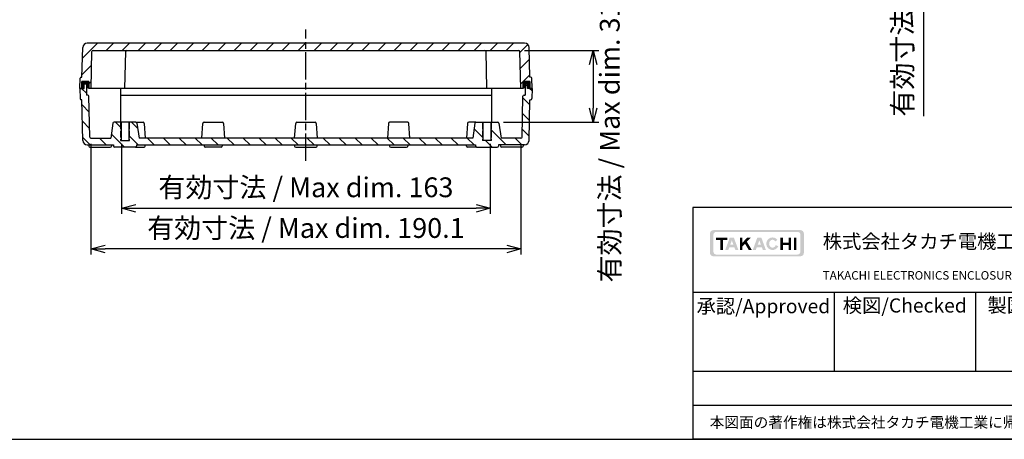
# Model space of a CAD drawing. Units: millimetres. Extents: x 0 to 2040, y 0 to 700.
# Drawn here: x 1260 to 1695, y 0 to 186 of the extents above; entities that cross this region are included whole.
import ezdxf
from ezdxf.enums import TextEntityAlignment as Align

# ---------------------------------------------------------------- set-up
doc = ezdxf.new("R2010")
doc.units = ezdxf.units.MM
doc.linetypes.add('AM_ISO02W050x2', pattern=[3.75, 3, -0.75])
doc.linetypes.add('AM_ISO08W050', pattern=[18, 12, -1.5, 3, -1.5])
for name, color, linetype, lineweight in [('AM_5', 3, 'Continuous', 25), ('AM_7', 4, 'AM_ISO08W050', 25), ('AM_8', 1, 'Continuous', 25), ('ｶﾞｽｹｯﾄ', 5, 'Continuous', 25), ('ﾄｯﾌﾟｶﾊﾞｰ', 7, 'Continuous', 25), ('ﾎﾞﾃﾞｨｰ', 2, 'Continuous', 25), ('ﾎﾞﾃﾞｨｰ0', 2, 'AM_ISO02W050x2', 13)]:
    doc.layers.add(name, color=color, linetype=linetype, lineweight=lineweight)
doc.layers.add('RAHM2', color=1, linetype='Continuous')
doc.styles.get("Standard").update_dxf_attribs({"font": 'ISOCP.SHX', "bigfont": 'EXTFONT.SHX'})
doc.dimstyles.new('AM_ISO$0', dxfattribs={"dimtxt": 3.5, "dimasz": 2.5, "dimexe": 1, "dimexo": 1, "dimgap": 1.5, "dimtad": 1, "dimdsep": 46, "dimtxsty": 'STANDARD', "dimblk": 'OPEN30', "dimcen": 0, "dimclrd": 3, "dimclre": 3, "dimclrt": 2, "dimadec": 0, "dimazin": 2, "dimtp": 0.1, "dimtm": 0.1, "dimtfac": 0.71, "dimtmove": 0, "dimatfit": 3, "dimldrblk": 'OPEN30', "dimfxl": 1, "dimlwd": -1, "dimlwe": -1, "dimarcsym": 0})

# ---------------------------------------------------------------- blocks, each defined once
blk = doc.blocks.new('_Open30')
at = {"color": 0, "linetype": 'ByBlock', "lineweight": -2}
for p, q in [((-1, 0.26794919), (0, 0)), ((0, 0), (-1, -0.26794919)), ((0, 0), (-1, 0))]:
    blk.add_line(p, q, dxfattribs=at)
blk = doc.blocks.new('*D67')
at = {"layer": 'AM_5', "color": 3}
for p, q in [((1483.130221218824, 171.9834794587639), (1516.000000000002, 171.9834794587639)), ((1513.500000000002, 165.7334794587639), (1513.500000000002, 146.4334794587631)), ((1473.816350581263, 140.1834794587631), (1516.000000000002, 140.1834794587631))]:
    blk.add_line(p, q, dxfattribs=at)
at = {"layer": 'Defpoints', "color": 0}
for p in [(1480.630221218824, 171.9834794587639), (1471.316350581264, 140.1834794587631), (1513.500000000002, 140.1834794587631)]:
    blk.add_point(p, dxfattribs=at)
at = {"layer": 'AM_5', "color": 3, "xscale": 6.25, "yscale": 6.25, "zscale": 6.25}
for p, rotation in [((1513.500000000002, 171.9834794587639), 90), ((1513.500000000002, 140.1834794587631), 270)]:
    blk.add_blockref('_Open30', p, dxfattribs=dict(at, rotation=rotation))
at = {"layer": 'AM_5', "color": 2, "insert": (1521.950942193112, 136.233479458761), "char_height": 8.75, "attachment_point": 5, "rotation": 90}
blk.add_mtext('有効寸法 / Max dim. 31.8', dxfattribs=at)
blk = doc.blocks.new('*D49')
at = {"layer": 'AM_5', "color": 3}
for p, q in [((1631.000000000003, 406.6834794587618), (1662.000000000002, 406.6834794587618)), ((1659.500000000002, 400.4334794587618), (1659.500000000002, 299.9334794587618)), ((1631.000000000003, 293.6834794587618), (1662.000000000002, 293.6834794587618)), ((1659.500000000002, 293.6834794587618), (1659.500000000002, 142.9663698953779))]:
    blk.add_line(p, q, dxfattribs=at)
at = {"layer": 'Defpoints', "color": 0}
for p in [(1628.500000000003, 406.6834794587618), (1628.500000000003, 293.6834794587618), (1659.500000000002, 293.6834794587618)]:
    blk.add_point(p, dxfattribs=at)
at = {"layer": 'AM_5', "color": 3, "xscale": 6.25, "yscale": 6.25, "zscale": 6.25}
for p, rotation in [((1659.500000000002, 406.6834794587618), 90), ((1659.500000000002, 293.6834794587618), 270)]:
    blk.add_blockref('_Open30', p, dxfattribs=dict(at, rotation=rotation))
at = {"layer": 'AM_5', "color": 2, "insert": (1651.375000000002, 207.9288383289157), "char_height": 8.75, "attachment_point": 5, "rotation": 90}
blk.add_mtext('有効寸法 / Max dim. 113', dxfattribs=at)
blk = doc.blocks.new('*D52')
at = {"layer": 'AM_5', "color": 3}
for p, q in [((1305.000000000001, 130.6834794587629), (1305.000000000001, 99.68347945876306)), ((1468.000000000001, 130.6834794587631), (1468.000000000001, 99.68347945876306)), ((1311.250000000001, 102.183479458763), (1461.750000000001, 102.183479458763))]:
    blk.add_line(p, q, dxfattribs=at)
at = {"layer": 'Defpoints', "color": 0}
for p in [(1305.000000000001, 133.1834794587629), (1468.000000000001, 133.1834794587631), (1468.000000000001, 102.183479458763)]:
    blk.add_point(p, dxfattribs=at)
at = {"layer": 'AM_5', "color": 3, "xscale": 6.25, "yscale": 6.25, "zscale": 6.25, "rotation": 180}
blk.add_blockref('_Open30', (1305.000000000001, 102.183479458763), dxfattribs=at)
at = {"layer": 'AM_5', "color": 3, "xscale": 6.25, "yscale": 6.25, "zscale": 6.25}
blk.add_blockref('_Open30', (1468.000000000001, 102.183479458763), dxfattribs=at)
at = {"layer": 'AM_5', "color": 2, "insert": (1386.500000000001, 110.308479458763), "char_height": 8.75, "attachment_point": 5}
blk.add_mtext('有効寸法 / Max dim. 163', dxfattribs=at)
blk = doc.blocks.new('*D53')
at = {"layer": 'AM_5', "color": 3}
for p, q in [((1291.430721794592, 130.683479458763), (1291.430721794592, 81.68347945876305)), ((1481.56927820541, 130.683479458763), (1481.56927820541, 81.68347945876305)), ((1475.31927820541, 84.18347945876305), (1297.680721794592, 84.18347945876305))]:
    blk.add_line(p, q, dxfattribs=at)
at = {"layer": 'Defpoints', "color": 0}
for p in [(1291.430721794592, 133.183479458763), (1481.56927820541, 133.183479458763), (1291.430721794592, 84.18347945876305)]:
    blk.add_point(p, dxfattribs=at)
at = {"layer": 'AM_5', "color": 3, "xscale": 6.25, "yscale": 6.25, "zscale": 6.25, "rotation": 180}
blk.add_blockref('_Open30', (1291.430721794592, 84.18347945876305), dxfattribs=at)
at = {"layer": 'AM_5', "color": 3, "xscale": 6.25, "yscale": 6.25, "zscale": 6.25}
blk.add_blockref('_Open30', (1481.56927820541, 84.18347945876305), dxfattribs=at)
at = {"layer": 'AM_5', "color": 2, "insert": (1386.500000000001, 92.30847945876305), "char_height": 8.75, "attachment_point": 5}
blk.add_mtext('有効寸法 / Max dim. 190.1', dxfattribs=at)
blk = doc.blocks.new('TK-A3')
blk.add_lwpolyline([(0, 0), (403, 0), (403, 280), (0, 280.0000000000001)], close=True)
blk = doc.blocks.new('A$C0FAF06CF')
at = {"layer": 'AM_8'}
h = blk.add_hatch(color=1, dxfattribs=at)
edge = h.paths.add_edge_path()
edge.add_line((-8.013599999999968, -2.41150000000041), (8.013600000000068, -2.411500000000414))
edge.add_arc((8.013600000000054, -1.773380000000512), 0.6381199999999012, 270, 360)
edge.add_line((8.651719999999955, -1.773380000000512), (8.651719999999967, 1.773379999999486))
edge.add_arc((8.013600000000025, 1.773379999999429), 0.638119999999958, 5.1039e-12, 90.00000000000126)
edge.add_line((8.013599999999997, 2.41149999999939), (-8.013599999999997, 2.411499999999387))
edge.add_arc((-8.013600000000025, 1.773379999999436), 0.638119999999951, 89.99999999999682, 179.9999999999955)
edge.add_line((-8.651719999999983, 1.773379999999486), (-8.651719999999983, -1.773380000000505))
edge.add_arc((-8.013600000000025, -1.773380000000457), 0.638119999999951, 180.0000000000043, 270.0000000000045)
edge = h.paths.add_edge_path(flags=16)
edge.add_line((-7.47193999999996, 2.092439999999486), (7.471940000000017, 2.092439999999479))
edge.add_arc((7.471940000000046, 1.550779999999479), 0.5416600000000003, 7.958078640513122e-13, 90.00000000000148, ccw=False)
edge.add_line((8.013600000000025, 1.550779999999486), (8.013600000000025, -1.550780000000505))
edge.add_arc((7.471940000000017, -1.550780000000502), 0.5416600000000074, 270, 359.99999999999966, ccw=False)
edge.add_line((7.471940000000017, -2.092440000000506), (-7.47193999999996, -2.092440000000513))
edge.add_arc((-7.47193999999996, -1.550780000000505), 0.5416600000000074, 180, 270, ccw=False)
edge.add_line((-8.013599999999968, -1.550780000000505), (-8.013599999999968, 1.550779999999486))
edge.add_arc((-7.47193999999996, 1.550779999999486), 0.5416600000000003, 90, 180, ccw=False)
for points in [[(-5.453699999999969, 0.5935999999994924), (-5.453699999999969, 1.038799999999492), (-7.531299999999987, 1.038799999999492), (-7.531299999999987, 0.5935999999994924), (-6.759619999999983, 0.5935999999994924), (-6.759619999999983, -1.224300000000516), (-6.225379999999972, -1.224300000000516), (-6.225379999999972, 0.5935999999994924)], [(-3.146079999999983, 1.038799999999492), (-3.146079999999983, -1.224300000000516), (-2.671199999999942, -1.224300000000516), (-2.671199999999942, -0.6184186206901412), (-2.193432261217481, -0.1027759420753025), (-1.520149446800417, -1.224300000000516), (-0.9571799999999939, -1.224300000000516), (-1.851807874889658, 0.2659306476478651), (-1.135707252964408, 1.038799999999492), (-1.788279380580377, 1.038799999999492), (-2.671199999999942, 0.085886028951558), (-2.671199999999942, 1.038799999999492)], [(4.304715008555604, 1.038799999999492), (4.304715008555604, -1.224300000000516), (4.775885008555576, -1.224300000000516), (4.775885008555576, -0.315350000000512), (5.829525008555606, -0.315350000000512), (5.829525008555606, -1.224300000000516), (6.300695008555578, -1.224300000000516), (6.300695008555578, 1.038799999999492), (5.829525008555606, 1.038799999999492), (5.829525008555606, 0.1298499999994878), (4.775885008555576, 0.1298499999994878), (4.775885008555576, 1.038799999999492)], [(7.280135008555589, -1.224300000000516), (7.280135008555589, 1.038799999999492), (6.805255008555604, 1.038799999999492), (6.805255008555604, -1.224300000000516)]]:
    blk.add_hatch(color=1, dxfattribs=at).paths.add_polyline_path(points)
h = blk.add_hatch(color=1, dxfattribs=at)
h.paths.add_polyline_path([(-5.264049114754044, -1.224300000000516), (-5.084217508196672, -0.734580000000511), (-4.161102491803262, -0.734580000000511), (-3.981270885245876, -1.224300000000516), (-3.420619999999971, -1.224300000000516), (-4.251659999999958, 1.038799999999492), (-4.993659999999977, 1.038799999999492), (-5.82469999999995, -1.224300000000516)])
h.paths.add_polyline_path([(-4.332759934426206, -0.2671200000005083), (-4.912560065573728, -0.2671200000005083), (-4.622659999999967, 0.5223399999994971)], flags=16)
h = blk.add_hatch(color=1, dxfattribs=at)
h.paths.add_polyline_path([(-0.1961891147540484, -1.224300000000516), (-0.0163575081966769, -0.734580000000511), (0.9067575081967476, -0.734580000000511), (1.086589114754119, -1.224300000000516), (1.64724000000001, -1.224300000000516), (0.8162000000000375, 1.038799999999492), (0.0742000000000189, 1.038799999999492), (-0.7568399999999543, -1.224300000000516)])
h.paths.add_polyline_path([(0.7351000655737892, -0.2671200000005083), (0.1552999344262673, -0.2671200000005083), (0.4452000000000283, 0.5223399999994971)], flags=16)
h = blk.add_hatch(color=1, dxfattribs=at)
edge = h.paths.add_edge_path()
edge.add_ellipse((2.878960000000006, -0.0927500000005264), major_axis=(0, 0.7271600000000495), ratio=0.8673469387754511, start_angle=308.5505407908052, end_angle=246.5820184016549)
edge.add_line((3.469375036740871, -0.3484654247793539), (3.94113500855559, -0.5527900000005097))
edge.add_arc((2.878960000000006, -0.0927500000005122), 1.157520000000026, 38.550540790803325, 336.58201840165333, ccw=False)
edge.add_line((3.784208621486186, 0.6286219454599618), (3.397792961318373, 0.3206961337928842))
blk = doc.blocks.new('TK-仕様書(和英併記)_221115')
for p, q in [((0, 41), (-193, 41)), ((-193, 41), (-193, 0)), ((-193, 25.99999999999994), (-37, 25.99999999999994)), ((-168.0000000000001, 25.99999999999994), (-168, 12)), ((-143.0000000000001, 25.99999999999994), (-143.0000000000001, 12)), ((-37.00000000000012, 12), (-193, 11.99999999999999)), ((0, 6), (-193, 6)), ((0, 0), (-193, 0))]:
    blk.add_line(p, q)
at = {"xscale": 0.9599999999999999, "yscale": 0.9599999999999999, "zscale": 0.9599999999999999}
blk.add_blockref('A$C0FAF06CF', (-181.6455717699872, 34.68781725888325), dxfattribs=at)
at = {"attachment_point": 4}
for s, insert, char_height, width in [('{\\fMS PGothic|b0|i0|c128|p50;株式会社タカチ電機工業}', (-170, 35), 2.5, 45.82642997810501), ('{\\fArial|b0|i0|c128|p34;TAKACHI ELECTRONICS ENCLOSURE Co., LTD.}', (-170, 29), 1.5, 47.81805962271846)]:
    blk.add_mtext(s, dxfattribs=dict(at, insert=insert, char_height=char_height, width=width))
at = {"insert": (-190, 3), "char_height": 1.9, "attachment_point": 4}
blk.add_mtext_dynamic_manual_height_columns('{\\fMS PGothic|b0|i0|c128|p50;本図面の著作権は株式会社タカチ電機工業に帰属します。\\fMS PGothic|b0|i0|c0|p50; / Copyright (C)\\~ TAKACHI ELECTRONICS \\fMS PGothic|b0|i0|c128|p50;ENCLOSURE CO., LTD. All Rights Reserved.}', width=170.5389916538464, gutter_width=15, heights=[0], dxfattribs=at)
for tag, height, p in [('品名', 3, (-110, 33.24999999999994)), ('TITLE', 2.5, (-110, 28.24999999999994)), ('型番', 3, (-110, 16.8380177036398))]:
    blk.add_attdef(tag, text='', height=height).set_placement(p, align=Align.MIDDLE_LEFT)
for tag, height, p in [('GEN-TITLE-SCA', 2.5, (-18.5, 20.65051770363984)), ('承認', 2.5, (-180.7195176573868, 16.8380177036398)), ('検図', 2.5, (-155.5000000000001, 16.8380177036398)), ('製図', 2.5, (-130.5000000000001, 16.8380177036398)), ('部品サイズ', 2.5, (-155.5, 9)), ('GEN-TITLE-DAT', 2.5, (-81.5, 9)), ('ページNO.', 3, (-23, 9.29271309525528)), ('総ページ数', 3, (-14, 9.29271309525528))]:
    blk.add_attdef(tag, text='', height=height).set_placement(p, align=Align.MIDDLE)
at = {"layer": 'RAHM2', "char_height": 2.5, "attachment_point": 2}
for s, insert, width in [('承認/Approved', (-180.5000000000001, 24.8010354072796), 22.21535073038012), ('検図/Checked', (-155.5, 24.92584712714764), 19.85268515870859), ('製図/Created', (-130.5, 24.95800561859733), 19.44564691649168)]:
    blk.add_mtext(s, dxfattribs=dict(at, insert=insert, width=width))

msp = doc.modelspace()

# ---------------------------------------------------------------- hatches: boundary and pattern name
at = {"layer": 'AM_8'}
h = msp.add_hatch(dxfattribs=at)
h.set_pattern_fill('_U', color=256, scale=5, angle=45, style=0, pattern_type=0)
h.set_pattern_definition([(45, (-1.000000000000682, -837.3255878747441), (-3.535533905932737, 3.535533905932737), [])])
edge = h.paths.add_edge_path()
edge.add_arc((1287.141730838508, 159.683479458763), 0.4999999999999716, 90, 178.1991659508142)
edge.add_line((1286.641977787, 159.6991921131612), (1286.500000000001, 155.183479458763))
edge.add_line((1286.500000000001, 155.183479458763), (1287.500000000001, 155.183479458763))
edge.add_line((1287.500000000001, 155.183479458763), (1287.500000000001, 158.183479458763))
edge.add_line((1287.500000000001, 158.183479458763), (1290.500000000001, 158.183479458763))
edge.add_line((1290.500000000001, 158.183479458763), (1290.500000000001, 155.183479458763))
edge.add_line((1290.500000000001, 155.183479458763), (1291.499999999999, 155.1834794587632))
edge.add_line((1291.499999999999, 155.1834794587632), (1291.878640969868, 171.4950828244363))
edge.add_arc((1292.378506313641, 171.4834794587629), 0.5000000000001045, 90, 178.670232861103, ccw=False)
edge.add_line((1292.378506313641, 171.983479458763), (1480.621493686361, 171.983479458763))
edge.add_arc((1480.621493686361, 171.4834794587629), 0.5000000000000853, 1.3297671388938284, 90, ccw=False)
edge.add_line((1481.121359030134, 171.4950828244363), (1481.500000000003, 155.1834794587632))
edge.add_line((1481.500000000003, 155.1834794587632), (1482.500000000001, 155.1834794587635))
edge.add_line((1482.500000000001, 155.1834794587635), (1482.500000000001, 158.183479458763))
edge.add_line((1482.500000000001, 158.183479458763), (1485.500000000001, 158.183479458763))
edge.add_line((1485.500000000001, 158.183479458763), (1485.500000000001, 155.183479458763))
edge.add_line((1485.500000000001, 155.183479458763), (1486.500000000001, 155.183479458763))
edge.add_line((1486.500000000001, 155.183479458763), (1486.358022213002, 159.6991921131609))
edge.add_arc((1485.858269161494, 159.6834794587631), 0.4999999999999354, 1.800834049156501, 90)
edge.add_line((1485.858269161494, 160.183479458763), (1485.500000000001, 160.183479458763))
edge.add_line((1485.500000000001, 160.183479458763), (1485.197153827489, 173.2298929214566))
edge.add_arc((1483.197692452398, 173.1834794587635), 1.999999999999949, 1.329767138880231, 90)
edge.add_line((1483.197692452398, 175.1834794587635), (1289.802307547604, 175.1834794587628))
edge.add_arc((1289.802307547604, 173.1834794587631), 1.999999999999715, 89.99999999999349, 178.6702328611074)
edge.add_line((1287.802846172513, 173.2298929214566), (1287.500000000001, 160.183479458763))
edge.add_line((1287.500000000001, 160.183479458763), (1287.141730838508, 160.183479458763))
h = msp.add_hatch(dxfattribs=at)
h.set_pattern_fill('_U', color=256, scale=5, angle=135, style=0, pattern_type=0)
h.set_pattern_definition([(135, (0, 0), (-3.535533905932737, -3.535533905932737), [])])
edge = h.paths.add_edge_path()
edge.add_line((1289.860401991934, 130.183479458763), (1301.400001717891, 130.183479458763))
edge.add_line((1301.400001717891, 130.183479458763), (1301.400001717891, 129.683479458763))
edge.add_arc((1301.900001717891, 129.683479458763), 0.5, 180, 270)
edge.add_line((1301.900001717891, 129.183479458763), (1311.100001717891, 129.183479458763))
edge.add_arc((1311.100001717891, 129.683479458763), 0.5, 270, 360)
edge.add_line((1311.600001717891, 129.683479458763), (1311.600001717891, 130.183479458763))
edge.add_line((1311.600001717891, 130.183479458763), (1461.399998282111, 130.183479458763))
edge.add_line((1461.399998282111, 130.183479458763), (1461.399998282111, 129.683479458763))
edge.add_arc((1461.899998282111, 129.683479458763), 0.5, 180, 270)
edge.add_line((1461.899998282111, 129.183479458763), (1471.099998282111, 129.183479458763))
edge.add_arc((1471.099998282111, 129.683479458763), 0.5, 270, 360)
edge.add_line((1471.599998282111, 129.683479458763), (1471.599998282111, 130.183479458763))
edge.add_line((1471.599998282111, 130.183479458763), (1483.139598008068, 130.183479458763))
edge.add_arc((1483.139598008068, 132.183479458763), 1.999999999999971, 270, 358.8542307109197)
edge.add_line((1485.139198123525, 132.1434872312297), (1485.500000000001, 150.183479458763))
edge.add_line((1485.500000000001, 150.183479458763), (1485.858269161535, 150.183479458763))
edge.add_arc((1485.858269161535, 150.683479458763), 0.5, 270, 358.1991659513586)
edge.add_line((1486.358022213044, 150.6677668043696), (1486.500000000002, 155.1834794588001))
edge.add_line((1486.500000000002, 155.1834794588001), (1485.500000000001, 155.183479458763))
edge.add_line((1485.500000000001, 155.183479458763), (1484.500000000001, 155.183479458763))
edge.add_line((1484.500000000001, 155.183479458763), (1484.500000000001, 157.183479458763))
edge.add_line((1484.500000000001, 157.183479458763), (1483.500000000001, 157.183479458763))
edge.add_line((1483.500000000001, 157.183479458763), (1483.500000000001, 152.183479458763))
edge.add_line((1483.500000000001, 152.183479458763), (1482.929480215086, 152.183479458763))
edge.add_arc((1482.929480215086, 151.6834794587629), 0.500000000000057, 90, 178.8542307109126)
edge.add_line((1482.429580186222, 151.6934775156463), (1482.069178234274, 133.6734814018798))
edge.add_arc((1481.56927820541, 133.6834794587629), 0.4999999999998705, 270, 358.8542307109382, ccw=False)
edge.add_line((1481.56927820541, 133.183479458763), (1472.74999828211, 133.1834794587628))
edge.add_line((1472.74999828211, 133.1834794587628), (1471.811325328094, 139.7541901368818))
edge.add_arc((1471.316350581263, 139.6834794587631), 0.4999999999998152, 8.130102354161044, 90)
edge.add_line((1471.316350581263, 140.183479458763), (1468.49999828211, 140.183479458763))
edge.add_line((1468.49999828211, 140.183479458763), (1468.49999828211, 132.1834794587631))
edge.add_line((1468.49999828211, 132.1834794587631), (1464.499998282111, 132.1834794587631))
edge.add_line((1464.499998282111, 132.1834794587631), (1464.499998282111, 140.183479458763))
edge.add_line((1464.499998282111, 140.183479458763), (1461.683645982958, 140.183479458763))
edge.add_arc((1461.683645982958, 139.683479458763), 0.5, 90, 171.8698976458362)
edge.add_line((1461.188671236128, 139.7541901368817), (1460.249998282111, 133.183479458763))
edge.add_line((1460.249998282111, 133.183479458763), (1312.750001717891, 133.1834794587632))
edge.add_line((1312.750001717891, 133.1834794587632), (1311.811328763874, 139.7541901368818))
edge.add_arc((1311.316354017043, 139.6834794587629), 0.5000000000000724, 8.130102354183155, 90.00000000002605)
edge.add_line((1311.316354017043, 140.183479458763), (1308.500001717891, 140.183479458763))
edge.add_line((1308.500001717891, 140.183479458763), (1308.500001717891, 132.1834794587631))
edge.add_line((1308.500001717891, 132.1834794587631), (1304.500001717892, 132.1834794587631))
edge.add_line((1304.500001717892, 132.1834794587631), (1304.500001717892, 140.183479458763))
edge.add_line((1304.500001717892, 140.183479458763), (1301.683649418738, 140.183479458763))
edge.add_arc((1301.683649418738, 139.683479458763), 0.5000000000000285, 90, 171.8698976458297)
edge.add_line((1301.188674671908, 139.7541901368818), (1300.250001717891, 133.183479458763))
edge.add_line((1300.250001717891, 133.183479458763), (1291.430721794592, 133.183479458763))
edge.add_arc((1291.430721794592, 133.6834794587631), 0.500000000000057, 181.1457692890874, 270, ccw=False)
edge.add_line((1290.930821765728, 133.6734814018797), (1290.57041981378, 151.6934775156462))
edge.add_arc((1290.070519784915, 151.6834794587629), 0.5000000000001, 1.14576928907433, 90)
edge.add_line((1290.070519784915, 152.183479458763), (1289.500000000001, 152.183479458763))
edge.add_line((1289.500000000001, 152.183479458763), (1289.500000000001, 157.183479458763))
edge.add_line((1289.500000000001, 157.183479458763), (1288.500000000001, 157.183479458763))
edge.add_line((1288.500000000001, 157.183479458763), (1288.500000000001, 155.183479458763))
edge.add_line((1288.500000000001, 155.183479458763), (1286.500000000001, 155.183479458763))
edge.add_line((1286.500000000001, 155.183479458763), (1286.641977786958, 150.6677668043696))
edge.add_arc((1287.141730838466, 150.683479458763), 0.5000000000000215, 181.8008340486413, 270)
edge.add_line((1287.141730838466, 150.183479458763), (1287.500000000001, 150.183479458763))
edge.add_line((1287.500000000001, 150.183479458763), (1287.860801876476, 132.14348723123))
edge.add_arc((1289.860401991934, 132.1834794587631), 1.999999999999946, 181.145769289077, 270.0000000000065)
at = {"layer": 'ｶﾞｽｹｯﾄ'}
for points in [[(1290.500000000001, 155.183479458763), (1290.500000000001, 158.183479458763), (1287.500000000001, 158.183479458763), (1287.500000000001, 155.183479458763), (1288.500000000001, 155.183479458763), (1288.500000000001, 157.183479458763), (1289.5, 157.183479458763), (1289.500000000001, 155.1834794587255)], [(1482.5, 155.183479458763), (1482.5, 158.183479458763), (1485.500000000001, 158.183479458763), (1485.500000000001, 155.183479458763), (1484.500000000001, 155.183479458763), (1484.500000000001, 157.183479458763), (1483.500000000001, 157.183479458763), (1483.500000000001, 155.1834794587255)]]:
    msp.add_hatch(color=256, dxfattribs=at).paths.add_polyline_path(points)

# ---------------------------------------------------------------- linework, layer by layer
at = {"layer": 'AM_7'}
msp.add_line((1386.500000000001, 123.183479458763), (1386.500000000001, 181.183479458763), dxfattribs=at)
at = {"layer": 'ﾄｯﾌﾟｶﾊﾞｰ'}
for p, q in [((1483.197692452398, 175.1834794587637), (1289.802307547604, 175.1834794587628)), ((1287.500000000001, 160.183479458763), (1287.802846172513, 173.2298929214566)), ((1291.499999999999, 155.1834794587632), (1291.878640969868, 171.4950828244363)), ((1292.378506313641, 171.983479458763), (1480.630221218823, 171.9834794587641)), ((1306.499999999999, 155.183479458762), (1306.878640969868, 171.495082824435)), ((1466.500000000003, 155.183479458762), (1466.121359030134, 171.495082824435)), ((1481.500000000003, 155.1834794587632), (1481.121359030134, 171.4950828244363)), ((1485.5, 160.183479458763), (1485.197153827488, 173.2298929214566)), ((1286.500000000001, 155.183479458763), (1286.641977787, 159.6991921131609)), ((1287.141730838508, 160.183479458763), (1287.500000000001, 160.183479458763)), ((1287.500000000001, 158.183479458763), (1290.500000000001, 158.183479458763)), ((1287.500000000001, 155.183479458763), (1287.500000000001, 158.183479458763)), ((1290.500000000001, 158.183479458763), (1287.500000000001, 158.183479458763)), ((1287.500000000001, 158.183479458763), (1287.500000000001, 155.183479458763)), ((1290.500000000001, 158.183479458763), (1290.500000000001, 155.183479458763)), ((1290.500000000001, 155.183479458763), (1290.500000000001, 158.183479458763)), ((1485.500000000001, 158.183479458763), (1482.5, 158.183479458763)), ((1482.5, 158.183479458763), (1482.5, 155.183479458763)), ((1482.5, 155.183479458763), (1482.5, 158.183479458763)), ((1482.5, 158.183479458763), (1485.500000000001, 158.183479458763)), ((1485.858269161493, 160.183479458763), (1485.5, 160.183479458763)), ((1485.500000000001, 155.183479458763), (1485.500000000001, 158.183479458763)), ((1485.500000000001, 158.183479458763), (1485.500000000001, 155.183479458763)), ((1486.500000000001, 155.183479458763), (1486.358022213001, 159.6991921131609)), ((1287.500000000001, 155.183479458763), (1286.500000000001, 155.183479458763)), ((1482.500000000001, 155.1834794587635), (1290.500000000001, 155.1834794587619)), ((1485.500000000001, 155.183479458763), (1486.500000000001, 155.183479458763))]:
    msp.add_line(p, q, dxfattribs=at)
for centre, radius, start, end in [((1289.802307547604, 173.1834794587635), 2, 90, 178.6702328611059), ((1483.197692452397, 173.1834794587635), 2, 1.329767138893778, 90), ((1292.378506313641, 171.483479458763), 0.5, 90.00000000000033, 178.6702328611166), ((1307.37850631364, 171.4834794587617), 0.5, 90, 178.6702328611173), ((1465.621493686361, 171.4834794587617), 0.5, 1.329767138882411, 90), ((1480.621493686361, 171.483479458763), 0.5, 1.329767138883097, 90), ((1287.141730838508, 159.683479458763), 0.5, 90, 178.1991659508111), ((1485.858269161493, 159.683479458763), 0.5, 1.800834049189043, 90)]:
    msp.add_arc(centre, radius, start, end, dxfattribs=at)
at = {"layer": 'ﾎﾞﾃﾞｨｰ'}
for p, q in [((1288.500000000001, 155.183479458763), (1288.500000000001, 157.183479458763)), ((1288.500000000001, 157.183479458763), (1290.5, 157.183479458763)), ((1289.500000000001, 157.183479458763), (1289.500000000001, 152.183479458763)), ((1484.500000000001, 157.183479458763), (1482.500000000002, 157.183479458763)), ((1483.500000000001, 157.183479458763), (1483.500000000001, 152.183479458763)), ((1484.500000000001, 155.183479458763), (1484.500000000001, 157.183479458763)), ((1286.500000000001, 155.183479458763), (1288.500000000001, 155.183479458763)), ((1286.5, 155.1834794588001), (1286.641977786958, 150.6677668043696)), ((1304.500000000001, 155.183479458763), (1304.500000000001, 140.183479458763)), ((1468.500000000001, 155.183479458763), (1468.5, 140.183479458763)), ((1486.500000000001, 155.183479458763), (1484.500000000001, 155.183479458763)), ((1486.500000000002, 155.1834794588001), (1486.358022213044, 150.6677668043696)), ((1287.500000000001, 150.183479458763), (1287.141730838466, 150.183479458763)), ((1287.860801876476, 132.14348723123), (1287.500000000001, 150.183479458763)), ((1290.070519784915, 152.183479458763), (1289.500000000001, 152.183479458763)), ((1290.930821765728, 133.6734814018798), (1290.57041981378, 151.6934775156462)), ((1304.499997747311, 152.183479458763), (1468.500000000001, 152.1834794587634)), ((1482.069178234274, 133.6734814018798), (1482.429580186222, 151.6934775156462)), ((1482.929480215086, 152.183479458763), (1483.500000000001, 152.183479458763)), ((1485.139198123525, 132.14348723123), (1485.500000000001, 150.183479458763)), ((1485.500000000001, 150.183479458763), (1485.858269161535, 150.183479458763)), ((1301.188674671908, 139.7541901368818), (1300.250001717891, 133.183479458763)), ((1311.316354017043, 140.183479458763), (1301.683649418738, 140.183479458763)), ((1304.750000000001, 140.183479458763), (1304.750000000001, 132.1834794587631)), ((1308.250000000001, 140.183479458763), (1308.250000000001, 132.1834794587632)), ((1311.316354017043, 140.183479458763), (1314.534442116192, 140.183479458763)), ((1311.811328763874, 139.7541901368818), (1312.750001717891, 133.183479458763)), ((1315.033171466108, 139.719102983757), (1315.500001717893, 133.183479458763)), ((1340.500001717893, 133.183479458763), (1340.966831969678, 139.719102983757)), ((1341.465561319594, 140.183479458763), (1349.534442116193, 140.183479458763)), ((1350.033171466108, 139.719102983757), (1350.500001717893, 133.183479458763)), ((1381.500000000001, 133.183479458763), (1381.966830251786, 139.719102983757)), ((1382.465559601701, 140.183479458763), (1390.5344403983, 140.183479458763)), ((1391.033169748215, 139.719102983757), (1391.500000000001, 133.183479458763)), ((1422.966828533894, 139.719102983757), (1422.499998282108, 133.183479458763)), ((1431.534438680408, 140.183479458763), (1423.465557883809, 140.183479458763)), ((1432.499998282108, 133.183479458763), (1432.033168030323, 139.719102983757)), ((1457.966828533894, 139.719102983757), (1457.499998282109, 133.183479458763)), ((1461.683645982958, 140.183479458763), (1458.465557883809, 140.183479458763)), ((1461.188671236128, 139.7541901368818), (1460.249998282111, 133.183479458763)), ((1461.683645982958, 140.183479458763), (1471.316350581263, 140.183479458763)), ((1464.750000000001, 140.183479458763), (1464.750000000001, 132.1834794587632)), ((1468.25, 140.183479458763), (1468.25, 132.1834794587631)), ((1471.811325328094, 139.7541901368818), (1472.749998282111, 133.183479458763)), ((1291.430721794592, 133.183479458763), (1300.250001717891, 133.1834794587628)), ((1304.500001717892, 132.1834794587631), (1308.500001717891, 132.1834794587631)), ((1460.249998282111, 133.1834794587629), (1312.750001717891, 133.1834794587632)), ((1468.49999828211, 132.1834794587631), (1464.499998282111, 132.1834794587631)), ((1481.56927820541, 133.183479458763), (1472.74999828211, 133.1834794587628)), ((1289.85510393005, 130.183479458763), (1301.400001717891, 130.183479458763)), ((1290.500000000001, 130.183479458763), (1290.500000000001, 129.683479458763)), ((1291.000000000001, 129.183479458763), (1300.000000000001, 129.183479458763)), ((1300.500000000001, 130.183479458763), (1300.500000000001, 129.683479458763)), ((1301.400001717891, 130.183479458763), (1301.400001717891, 129.683479458763)), ((1311.100001717891, 129.183479458763), (1301.900001717891, 129.183479458763)), ((1311.100001717891, 129.183479458763), (1315.000003970582, 129.183479458763)), ((1311.600001717891, 130.183479458763), (1311.600001717891, 129.683479458763)), ((1311.600001717891, 130.183479458763), (1461.399998282111, 130.183479458763)), ((1315.500003970582, 129.683479458763), (1315.500003970582, 130.183479458763)), ((1341.500003970583, 130.183479458763), (1341.500003970583, 129.683479458763)), ((1349.000003970582, 129.183479458763), (1342.000003970582, 129.183479458763)), ((1349.500003970583, 130.183479458763), (1349.500003970583, 129.683479458763)), ((1381.50000225269, 130.183479458763), (1381.50000225269, 129.683479458763)), ((1382.00000225269, 129.183479458763), (1391.00000225269, 129.183479458763)), ((1391.50000225269, 129.683479458763), (1391.50000225269, 130.183479458763)), ((1423.499996029419, 130.183479458763), (1423.499996029419, 129.683479458763)), ((1423.999996029419, 129.183479458763), (1430.999996029419, 129.183479458763)), ((1431.499996029419, 130.183479458763), (1431.499996029419, 129.683479458763)), ((1457.499996029419, 129.683479458763), (1457.499996029419, 130.183479458763)), ((1461.899998282111, 129.183479458763), (1457.999996029419, 129.183479458763)), ((1461.399998282111, 130.183479458763), (1461.399998282111, 129.683479458763)), ((1461.899998282111, 129.183479458763), (1471.099998282111, 129.183479458763)), ((1483.144896069952, 130.183479458763), (1471.599998282111, 130.183479458763)), ((1471.599998282111, 130.183479458763), (1471.599998282111, 129.683479458763)), ((1472.500000000001, 130.183479458763), (1472.500000000001, 129.683479458763)), ((1482.000000000001, 129.183479458763), (1473.000000000001, 129.183479458763)), ((1482.500000000001, 130.183479458763), (1482.500000000001, 129.683479458763))]:
    msp.add_line(p, q, dxfattribs=at)
for centre, radius, start, end in [((1287.141730838466, 150.683479458763), 0.5, 181.8008340486414, 270), ((1290.070519784915, 151.683479458763), 0.5, 1.145769289081074, 90), ((1482.929480215086, 151.683479458763), 0.5, 90, 178.8542307109191), ((1485.858269161535, 150.683479458763), 0.5, 270, 358.1991659513586), ((1301.683649418738, 139.683479458763), 0.5, 90, 171.8698976458337), ((1311.316354017043, 139.683479458763), 0.5, 8.130102354166256, 90), ((1314.534442116192, 139.683479458763), 0.5, 4.085616779977566, 90), ((1341.465561319594, 139.683479458763), 0.5, 90, 175.9143832200222), ((1349.534442116193, 139.683479458763), 0.5, 4.085616779977774, 90), ((1382.465559601701, 139.683479458763), 0.5, 90, 175.9143832200222), ((1390.5344403983, 139.683479458763), 0.5, 4.085616779977774, 90), ((1423.465557883809, 139.683479458763), 0.5, 90, 175.9143832200214), ((1431.534438680408, 139.683479458763), 0.5, 4.085616779978598, 90), ((1458.465557883809, 139.683479458763), 0.5, 90, 175.9143832200216), ((1461.683645982958, 139.683479458763), 0.5, 90, 171.8698976458346), ((1471.316350581263, 139.683479458763), 0.5, 8.130102354165423, 90), ((1289.860401991934, 132.183479458763), 2, 181.1457692890811, 270), ((1291.430721794592, 133.683479458763), 0.5, 181.1457692890811, 270), ((1481.56927820541, 133.683479458763), 0.5, 270, 358.8542307109192), ((1483.139598008068, 132.183479458763), 2, 270, 358.8542307109192), ((1291.000000000001, 129.683479458763), 0.5000000000000001, 180, 270), ((1300.000000000001, 129.683479458763), 0.5000000000000001, 270, 0), ((1301.900001717891, 129.683479458763), 0.5, 180, 270), ((1311.100001717891, 129.683479458763), 0.5, 270, 0), ((1315.000003970582, 129.683479458763), 0.5000000000000001, 270, 0), ((1342.000003970582, 129.683479458763), 0.5000000000000001, 180, 270), ((1349.000003970582, 129.683479458763), 0.5000000000000001, 270, 0), ((1382.00000225269, 129.683479458763), 0.5000000000000001, 180, 270), ((1391.00000225269, 129.683479458763), 0.5000000000000001, 270, 0), ((1423.999996029419, 129.683479458763), 0.5000000000000001, 180, 270), ((1430.999996029419, 129.683479458763), 0.5000000000000001, 270, 7e-15), ((1457.999996029419, 129.683479458763), 0.5000000000000001, 180, 270), ((1461.899998282111, 129.683479458763), 0.5, 180, 270), ((1471.099998282111, 129.683479458763), 0.5, 270, 7e-15), ((1473.000000000001, 129.683479458763), 0.5000000000000001, 180, 270), ((1482.000000000001, 129.683479458763), 0.5000000000000001, 270, 7e-15)]:
    msp.add_arc(centre, radius, start, end, dxfattribs=at)
at = {"layer": 'ﾎﾞﾃﾞｨｰ0'}
for p, q in [((1304.500001717892, 140.1834794587631), (1304.500001717892, 132.1834794587631)), ((1308.500001717891, 140.183479458763), (1308.500001717891, 132.1834794587631)), ((1464.499998282111, 140.183479458763), (1464.499998282111, 132.1834794587631)), ((1468.49999828211, 140.1834794587631), (1468.49999828211, 132.1834794587631))]:
    msp.add_line(p, q, dxfattribs=at)

# ---------------------------------------------------------------- block references
at = {"lineweight": 0, "xscale": 2.5, "yscale": 2.5, "zscale": 2.5}
for name, p in [('TK-A3', (1032.5, 0)), ('TK-仕様書(和英併記)_221115', (2040, 0))]:
    msp.add_blockref(name, p, dxfattribs=at)

# ---------------------------------------------------------------- dimensions: what is measured, and where the dimension line sits
at = {"layer": 'AM_5'}
for base, p1, p2, override, picture, middle in [((1659.500000000002, 293.6834794587618), (1628.500000000003, 406.6834794587617), (1628.500000000003, 293.6834794587617), {"dimscale": 2.5, "dimdec": 1}, '*D49', (1659.500000000002, 207.9288383289157)), ((1513.500000000002, 140.1834794587631), (1480.630221218823, 171.9834794587639), (1471.316350581263, 140.183479458763), {"dimscale": 2.5, "dimtmove": 2}, '*D67', (1521.950942193112, 136.233479458761))]:
    dim = msp.add_linear_dim(base=base, p1=p1, p2=p2, angle=90, text='有効寸法 / Max dim. <>', dimstyle='AM_ISO$0', override=override, dxfattribs=at)
    dim.commit()
    dim.dimension.update_dxf_attribs({"geometry": picture, "text_midpoint": middle, "dimtype": 160})
for base, p1, p2, picture, middle in [((1468.000000000001, 102.183479458763), (1305.000000000001, 133.1834794587629), (1468.000000000001, 133.1834794587631), '*D52', (1386.500000000001, 110.308479458763)), ((1291.430721794592, 84.18347945876305), (1481.56927820541, 133.183479458763), (1291.430721794592, 133.183479458763), '*D53', (1386.500000000001, 92.30847945876305))]:
    dim = msp.add_linear_dim(base=base, p1=p1, p2=p2, text='有効寸法 / Max dim. <>', dimstyle='AM_ISO$0', override={"dimscale": 2.5, "dimdec": 1}, dxfattribs=at)
    dim.commit()
    dim.dimension.update_dxf_attribs({"geometry": picture, "text_midpoint": middle})

doc.saveas('drawing.dxf')
